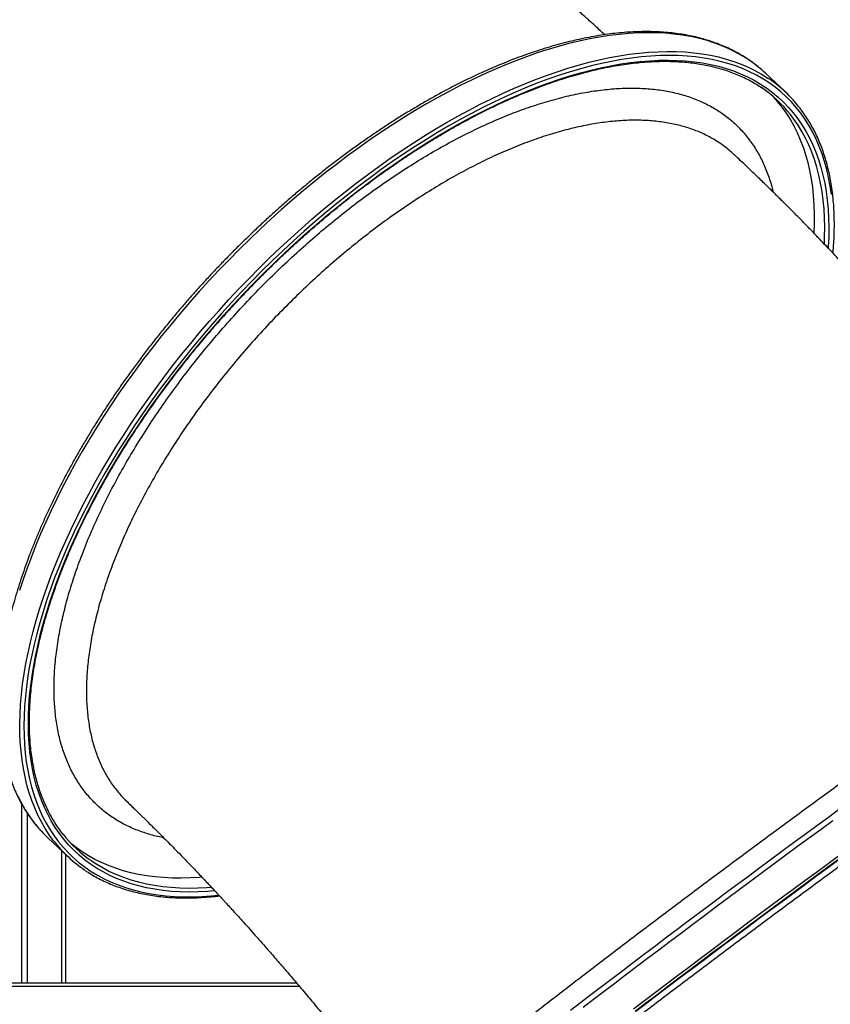
# Model space of a CAD drawing. Units: millimetres. Extents: x 833 to 11569, y 908 to 13779.
# Drawn here: x 6963 to 7667, y 12392 to 13246 of the extents above; entities that cross this region are included whole.
import ezdxf

# ---------------------------------------------------------------- set-up
doc = ezdxf.new("R2010")
doc.units = ezdxf.units.MM
doc.header["$LTSCALE"] = 200

msp = doc.modelspace()

# ---------------------------------------------------------------- linework, layer by layer
at = {"color": 7, "linetype": 'Continuous', "lineweight": 25}
for p, q in [((7628.06, 13183.52), (7610.74, 13199.78)), ((7583.79, 13128.83), (7583.72, 13128.9)), ((6964.8, 12566.19), (6964.8, 12410.64)), ((6964.91, 12566.01), (6964.91, 12410.64)), ((7056.2, 12568.28), (7056.32, 12568.16)), ((6969.96, 12410.64), (6969.96, 12557.66)), ((6988.04, 12536.2), (7005.36, 12519.94)), ((6999.92, 12410.64), (6999.92, 12525.04)), ((6547.47, 12410.64), (7203.52, 12410.64))]:
    msp.add_line(p, q, dxfattribs=at)
at = {"color": 8, "linetype": 'Continuous', "lineweight": 25}
for p, q in [((7002.92, 12522.23), (7002.92, 12410.64)), ((6547.47, 12407.64), (7206.07, 12407.64))]:
    msp.add_line(p, q, dxfattribs=at)
at = {"color": 8, "linetype": 'Continuous', "lineweight": 25, "flags": 128}
for points in [[(7604.25, 13205.43), (7600.73, 13208.16), (7595.48, 13211.86), (7590.01, 13215.28), (7584.31, 13218.44), (7578.39, 13221.33), (7572.26, 13223.95), (7565.91, 13226.29), (7559.36, 13228.35), (7552.61, 13230.14), (7545.66, 13231.64), (7538.52, 13232.87), (7531.2, 13233.81), (7523.7, 13234.47), (7516.02, 13234.85), (7508.18, 13234.94), (7500.17, 13234.75), (7492.01, 13234.27), (7483.71, 13233.52), (7475.26, 13232.48), (7466.67, 13231.15), (7457.95, 13229.55), (7449.11, 13227.67), (7440.16, 13225.51), (7431.1, 13223.07), (7421.93, 13220.36), (7412.67, 13217.38), (7403.33, 13214.13), (7393.9, 13210.61), (7384.4, 13206.82), (7374.83, 13202.77), (7365.21, 13198.47), (7355.53, 13193.91), (7345.81, 13189.09), (7336.06, 13184.03), (7326.27, 13178.73), (7316.47, 13173.18), (7306.65, 13167.4), (7296.83, 13161.39), (7287.01, 13155.15), (7277.2, 13148.68), (7267.41, 13142.01), (7257.64, 13135.11), (7247.9, 13128.02), (7238.2, 13120.72), (7228.55, 13113.23), (7218.96, 13105.54), (7209.42, 13097.68), (7199.96, 13089.63), (7190.57, 13081.42), (7181.27, 13073.04), (7172.06, 13064.5), (7162.95, 13055.81)], [(7180.27, 13039.55), (7189.39, 13048.24), (7198.6, 13056.78), (7207.9, 13065.16), (7217.29, 13073.37), (7226.75, 13081.42), (7236.28, 13089.28), (7245.88, 13096.97), (7255.53, 13104.46), (7265.23, 13111.76), (7274.96, 13118.86), (7284.73, 13125.75), (7294.53, 13132.42), (7304.34, 13138.89), (7314.16, 13145.13), (7323.98, 13151.14), (7333.8, 13156.92), (7343.6, 13162.47), (7353.38, 13167.77), (7363.14, 13172.83), (7372.86, 13177.65), (7382.53, 13182.21), (7392.16, 13186.52), (7401.72, 13190.56), (7411.22, 13194.35), (7420.65, 13197.87), (7430, 13201.12), (7439.26, 13204.1), (7448.42, 13206.81), (7457.49, 13209.25), (7466.44, 13211.41), (7475.28, 13213.29), (7484, 13214.89), (7492.58, 13216.22), (7501.03, 13217.26), (7509.34, 13218.01), (7517.5, 13218.49), (7525.51, 13218.68), (7533.35, 13218.59), (7541.02, 13218.21), (7548.53, 13217.55), (7555.85, 13216.61), (7562.99, 13215.38), (7569.93, 13213.88), (7576.69, 13212.09), (7583.24, 13210.03), (7589.58, 13207.69), (7595.72, 13205.07), (7601.64, 13202.19), (7607.33, 13199.03), (7612.81, 13195.6), (7613.31, 13195.26)], [(7668.05, 13094.51), (7666.97, 13101.98), (7665.62, 13109.26), (7664, 13116.34), (7662.11, 13123.21), (7659.95, 13129.87), (7657.52, 13136.31), (7654.83, 13142.52), (7651.88, 13148.51), (7648.66, 13154.27), (7645.19, 13159.78), (7641.47, 13165.06), (7637.49, 13170.09), (7633.26, 13174.87), (7628.79, 13179.4), (7624.08, 13183.67), (7619.12, 13187.69), (7613.93, 13191.44), (7608.52, 13194.92), (7602.87, 13198.13), (7597.01, 13201.08), (7590.92, 13203.75), (7584.63, 13206.14), (7578.12, 13208.26), (7571.42, 13210.09), (7564.51, 13211.65), (7557.42, 13212.93), (7550.13, 13213.92), (7542.67, 13214.63), (7535.03, 13215.05), (7527.23, 13215.19), (7519.26, 13215.04), (7511.13, 13214.62), (7502.85, 13213.9), (7494.43, 13212.91), (7485.87, 13211.63), (7477.18, 13210.06), (7468.37, 13208.22), (7459.44, 13206.1), (7450.4, 13203.7), (7441.26, 13201.03), (7432.02, 13198.08), (7422.69, 13194.86), (7413.28, 13191.37), (7403.8, 13187.62), (7394.25, 13183.6), (7384.64, 13179.33), (7374.98, 13174.79), (7365.28, 13170.01), (7355.53, 13164.97), (7345.76, 13159.69), (7335.97, 13154.17), (7326.17, 13148.41), (7316.35, 13142.42), (7306.54, 13136.2), (7296.74, 13129.75), (7286.96, 13123.09), (7277.2, 13116.22), (7267.47, 13109.14), (7257.78, 13101.86), (7248.14, 13094.38), (7238.55, 13086.71), (7229.03, 13078.85), (7219.57, 13070.82), (7210.2, 13062.62), (7200.9, 13054.25), (7191.7, 13045.72), (7182.6, 13037.04)], [(7184.1, 13034.97), (7193.14, 13043.6), (7202.28, 13052.07), (7211.52, 13060.38), (7220.83, 13068.53), (7230.23, 13076.5), (7239.69, 13084.3), (7249.21, 13091.91), (7258.79, 13099.34), (7268.42, 13106.56), (7278.08, 13113.59), (7287.78, 13120.41), (7297.5, 13127.01), (7307.24, 13133.4), (7316.98, 13139.56), (7326.73, 13145.5), (7336.47, 13151.21), (7346.19, 13156.67), (7355.9, 13161.9), (7365.57, 13166.88), (7375.21, 13171.62), (7384.8, 13176.1), (7394.34, 13180.32), (7403.82, 13184.28), (7413.23, 13187.99), (7422.57, 13191.42), (7431.83, 13194.59), (7441, 13197.49), (7450.07, 13200.11), (7459.03, 13202.46), (7467.89, 13204.53), (7476.63, 13206.32), (7485.24, 13207.83), (7493.72, 13209.06), (7502.07, 13210.01), (7510.26, 13210.67), (7518.31, 13211.06), (7526.2, 13211.15), (7533.93, 13210.97), (7541.49, 13210.5), (7548.87, 13209.74), (7556.07, 13208.71), (7563.09, 13207.39), (7569.91, 13205.79), (7576.53, 13203.91), (7582.95, 13201.75), (7589.16, 13199.32), (7595.16, 13196.61), (7600.94, 13193.63), (7606.5, 13190.38), (7611.83, 13186.86), (7616.93, 13183.08), (7621.8, 13179.03), (7626.43, 13174.73), (7630.81, 13170.17), (7634.95, 13165.36), (7638.84, 13160.3), (7642.48, 13155), (7645.86, 13149.45), (7648.98, 13143.68), (7651.85, 13137.67), (7654.45, 13131.43), (7656.79, 13124.98), (7658.86, 13118.3), (7660.66, 13111.42), (7662.2, 13104.33), (7663.46, 13097.04), (7664.45, 13089.56), (7665.17, 13081.89), (7665.62, 13074.04), (7665.79, 13066.01), (7665.69, 13057.81), (7665.32, 13049.45), (7665.24, 13048.16)], [(7661.91, 13051.65), (7662.18, 13058.13), (7662.28, 13066.28), (7662.1, 13074.27), (7661.66, 13082.07), (7660.94, 13089.7), (7659.96, 13097.14), (7658.7, 13104.39), (7657.18, 13111.44), (7655.38, 13118.28), (7653.32, 13124.92), (7651, 13131.34), (7648.41, 13137.54), (7645.56, 13143.52), (7642.45, 13149.26), (7639.09, 13154.77), (7635.47, 13160.05), (7632.5, 13163.97)], [(7162.95, 13055.81), (7153.94, 13046.97), (7145.04, 13038), (7136.27, 13028.89), (7127.62, 13019.66), (7119.1, 13010.32), (7110.73, 13000.86), (7102.49, 12991.3), (7094.41, 12981.64), (7086.49, 12971.9), (7078.74, 12962.08), (7071.15, 12952.18), (7063.74, 12942.22), (7056.51, 12932.2), (7049.47, 12922.13), (7042.63, 12912.02), (7035.98, 12901.88), (7029.53, 12891.71), (7023.3, 12881.52), (7017.28, 12871.32), (7011.47, 12861.12), (7005.89, 12850.92), (7000.53, 12840.74), (6995.41, 12830.58), (6990.52, 12820.45), (6985.87, 12810.35), (6981.46, 12800.3), (6977.3, 12790.3), (6973.39, 12780.36), (6969.72, 12770.49), (6966.32, 12760.69), (6963.17, 12750.98)], [(6993.17, 12533.32), (6992.72, 12533.9), (6988.92, 12539.12), (6985.38, 12544.59), (6982.1, 12550.29), (6979.08, 12556.22), (6976.31, 12562.38), (6973.81, 12568.77), (6971.57, 12575.37), (6969.61, 12582.19), (6967.9, 12589.22), (6966.47, 12596.45), (6965.31, 12603.87), (6964.42, 12611.49), (6963.81, 12619.29), (6963.46, 12627.28), (6963.39, 12635.43), (6963.59, 12643.76), (6964.07, 12652.24), (6964.82, 12660.88), (6965.83, 12669.67), (6967.13, 12678.59), (6968.69, 12687.66), (6970.52, 12696.84), (6972.61, 12706.15), (6974.98, 12715.57), (6977.6, 12725.1), (6980.49, 12734.72), (6983.64, 12744.43), (6987.05, 12754.23), (6990.71, 12764.1), (6994.63, 12774.04), (6998.79, 12784.04), (7003.2, 12794.09), (7007.85, 12804.19), (7012.74, 12814.32), (7017.86, 12824.48), (7023.22, 12834.66), (7028.8, 12844.86), (7034.6, 12855.06), (7040.63, 12865.26), (7046.86, 12875.45), (7053.31, 12885.62), (7059.95, 12895.76), (7066.8, 12905.87), (7073.84, 12915.94), (7081.07, 12925.96), (7088.48, 12935.92), (7096.06, 12945.82), (7103.82, 12955.64), (7111.74, 12965.38), (7119.82, 12975.04), (7128.05, 12984.6), (7136.43, 12994.06), (7144.95, 13003.4), (7153.6, 13012.63), (7162.37, 13021.74), (7171.27, 13030.71), (7180.27, 13039.55)], [(7182.6, 13037.04), (7173.6, 13028.21), (7164.72, 13019.25), (7155.95, 13010.15), (7147.31, 13000.93), (7138.81, 12991.59), (7130.44, 12982.14), (7122.22, 12972.59), (7114.16, 12962.94), (7106.25, 12953.2), (7098.51, 12943.39), (7090.94, 12933.5), (7083.55, 12923.54), (7076.34, 12913.53), (7069.32, 12903.47), (7062.49, 12893.37), (7055.87, 12883.24), (7049.44, 12873.08), (7043.23, 12862.9), (7037.23, 12852.71), (7031.45, 12842.52), (7025.9, 12832.33), (7020.57, 12822.16), (7015.47, 12812.02), (7010.61, 12801.9), (7006, 12791.82), (7001.62, 12781.78), (6997.49, 12771.8), (6993.61, 12761.88), (6989.99, 12752.03), (6986.62, 12742.25), (6983.51, 12732.56), (6980.66, 12722.96), (6978.07, 12713.46), (6975.75, 12704.07), (6973.69, 12694.79), (6971.91, 12685.63), (6970.39, 12676.6), (6969.15, 12667.7), (6968.18, 12658.95), (6967.48, 12650.35), (6967.05, 12641.9), (6966.9, 12633.62), (6967.02, 12625.5), (6967.42, 12617.56), (6968.09, 12609.8), (6969.03, 12602.23), (6970.25, 12594.85), (6971.73, 12587.67), (6973.49, 12580.7), (6975.52, 12573.94), (6977.81, 12567.39), (6980.37, 12561.06), (6983.19, 12554.96), (6986.27, 12549.08), (6989.62, 12543.45), (6993.22, 12538.05), (6997.07, 12532.89), (7001.17, 12527.99), (7005.52, 12523.33), (7010.11, 12518.93), (7014.95, 12514.79), (7020.02, 12510.91), (7025.32, 12507.29), (7030.85, 12503.94), (7036.61, 12500.86), (7042.59, 12498.06), (7048.78, 12495.52), (7055.18, 12493.27), (7061.78, 12491.29), (7068.59, 12489.59), (7075.59, 12488.18), (7082.78, 12487.04), (7090.15, 12486.19), (7097.7, 12485.63), (7105.43, 12485.35), (7113.31, 12485.35), (7121.36, 12485.64), (7129.57, 12486.21), (7135.83, 12486.82)], [(7132.6, 12490.31), (7126.31, 12489.83), (7118.26, 12489.45), (7110.37, 12489.35), (7102.64, 12489.53), (7095.09, 12490), (7087.7, 12490.76), (7080.5, 12491.79), (7073.49, 12493.11), (7066.67, 12494.71), (7060.05, 12496.59), (7053.63, 12498.75), (7047.41, 12501.18), (7041.41, 12503.89), (7035.63, 12506.87), (7030.08, 12510.12), (7024.74, 12513.64), (7019.64, 12517.42), (7014.78, 12521.47), (7010.15, 12525.77), (7005.77, 12530.33), (7001.63, 12535.14), (6997.74, 12540.2), (6994.1, 12545.5), (6990.72, 12551.05), (6987.59, 12556.82), (6984.73, 12562.83), (6982.13, 12569.07), (6979.79, 12575.52), (6977.72, 12582.2), (6975.91, 12589.08), (6974.38, 12596.17), (6973.12, 12603.46), (6972.12, 12610.94), (6971.4, 12618.61), (6970.96, 12626.46), (6970.78, 12634.49), (6970.88, 12642.69), (6971.26, 12651.05), (6971.9, 12659.57), (6972.82, 12668.24), (6974.01, 12677.06), (6975.48, 12686), (6977.21, 12695.08), (6979.21, 12704.28), (6981.47, 12713.6), (6984, 12723.02), (6986.8, 12732.54), (6989.85, 12742.16), (6993.17, 12751.86), (6996.74, 12761.63), (7000.56, 12771.48), (7004.63, 12781.39), (7008.95, 12791.35), (7013.51, 12801.36), (7018.32, 12811.41), (7023.35, 12821.49), (7028.62, 12831.59), (7034.12, 12841.7), (7039.84, 12851.83), (7045.78, 12861.95), (7051.94, 12872.06), (7058.3, 12882.16), (7064.87, 12892.23), (7071.64, 12902.26), (7078.61, 12912.26), (7085.76, 12922.21), (7093.09, 12932.1), (7100.6, 12941.92), (7108.29, 12951.68), (7116.13, 12961.35), (7124.14, 12970.94), (7132.3, 12980.43), (7140.61, 12989.82), (7149.05, 12999.1), (7157.63, 13008.26), (7166.34, 13017.3), (7175.16, 13026.21), (7184.1, 13034.97)], [(6961.75, 12572.48), (6964.77, 12566.55), (6968.06, 12560.85), (6971.6, 12555.38), (6975.39, 12550.16), (6979.43, 12545.19), (6981.94, 12542.36)], [(7669.13, 12551.2), (7659.02, 12543.79), (7648.88, 12536.35), (7638.73, 12528.88), (7628.56, 12521.38), (7618.38, 12513.87), (7608.22, 12506.34), (7598.06, 12498.81), (7587.92, 12491.29), (7577.81, 12483.76), (7567.74, 12476.25), (7557.71, 12468.76), (7547.73, 12461.29), (7537.81, 12453.85), (7527.96, 12446.45), (7518.18, 12439.09), (7508.48, 12431.77), (7498.87, 12424.5), (7489.36, 12417.3), (7479.96, 12410.16), (7470.66, 12403.08), (7461.48, 12396.08), (7452.43, 12389.16)], [(7026.12, 12516.09), (7030.11, 12513.5), (7035.64, 12510.27), (7041.39, 12507.3), (7047.35, 12504.61), (7053.53, 12502.19), (7059.91, 12500.04), (7066.5, 12498.18), (7073.28, 12496.59), (7080.26, 12495.27), (7087.42, 12494.24), (7094.76, 12493.49), (7102.27, 12493.03), (7109.96, 12492.84), (7117.81, 12492.94), (7125.81, 12493.32), (7129.56, 12493.59)], [(7496.3, 12388.06), (7505.71, 12395.2), (7515.22, 12402.41), (7524.83, 12409.67), (7534.53, 12416.99), (7544.3, 12424.35), (7554.16, 12431.76), (7564.08, 12439.19), (7574.06, 12446.66), (7584.09, 12454.16), (7594.16, 12461.67), (7604.27, 12469.19), (7614.4, 12476.72), (7624.56, 12484.25), (7634.73, 12491.77), (7644.9, 12499.28), (7655.07, 12506.78), (7665.23, 12514.25), (7675.37, 12521.69)]]:
    msp.add_lwpolyline(points, dxfattribs=at)
at = {"color": 7, "linetype": 'Continuous', "lineweight": 25, "flags": 128}
for points in [[(7616.53, 13180.39), (7616.85, 13180.05), (7621.06, 13175.35), (7625.01, 13170.41), (7628.72, 13165.22), (7632.17, 13159.79), (7635.37, 13154.13), (7638.31, 13148.23), (7640.99, 13142.11), (7643.4, 13135.77), (7645.55, 13129.21), (7647.44, 13122.44), (7649.06, 13115.46), (7650.41, 13108.28), (7651.49, 13100.9), (7652.3, 13093.34), (7652.84, 13085.59), (7653.11, 13077.67), (7653.11, 13069.58), (7652.83, 13061.32), (7652.82, 13061.11)], [(7441.39, 12386.77), (7450.23, 12393.55), (7459.21, 12400.41), (7468.32, 12407.35), (7477.54, 12414.37), (7486.87, 12421.46), (7496.31, 12428.61), (7505.85, 12435.83), (7515.47, 12443.09), (7525.18, 12450.4), (7534.96, 12457.75), (7544.81, 12465.14), (7554.72, 12472.56), (7564.68, 12480), (7574.68, 12487.46), (7584.72, 12494.93), (7594.79, 12502.41), (7604.88, 12509.89), (7614.98, 12517.36), (7625.09, 12524.83), (7635.19, 12532.27), (7645.28, 12539.7), (7655.35, 12547.09), (7665.4, 12554.46), (7675.41, 12561.78)], [(6981.94, 12542.36), (6983.73, 12540.46), (6988.04, 12536.2)], [(7121.37, 12502.24), (7119.51, 12502.09), (7111.46, 12501.61), (7103.55, 12501.42), (7095.81, 12501.5), (7088.24, 12501.87), (7080.83, 12502.52), (7073.61, 12503.45), (7066.57, 12504.67), (7059.72, 12506.16), (7053.06, 12507.93), (7046.61, 12509.98), (7040.36, 12512.3), (7034.32, 12514.9), (7028.49, 12517.77), (7022.89, 12520.91), (7017.5, 12524.32), (7012.35, 12527.99), (7007.76, 12531.64)], [(7676.35, 12519.21), (7666.22, 12511.77), (7656.07, 12504.31), (7645.91, 12496.82), (7635.75, 12489.32), (7625.59, 12481.8), (7615.45, 12474.28), (7605.32, 12466.76), (7595.23, 12459.24), (7585.17, 12451.74), (7575.15, 12444.26), (7565.19, 12436.8), (7555.29, 12429.37), (7545.45, 12421.98), (7535.69, 12414.63), (7526.01, 12407.33), (7516.42, 12400.07), (7506.93, 12392.88), (7497.54, 12385.75)], [(7498.11, 12385.96), (7507.42, 12393.03), (7516.84, 12400.17), (7526.35, 12407.37), (7535.96, 12414.62), (7545.65, 12421.92), (7555.41, 12429.26), (7565.25, 12436.64), (7575.14, 12444.04), (7585.08, 12451.47), (7595.07, 12458.92), (7605.1, 12466.39), (7615.16, 12473.86), (7625.23, 12481.33), (7635.32, 12488.8), (7645.42, 12496.25), (7655.51, 12503.69), (7665.59, 12511.11), (7675.65, 12518.5)]]:
    msp.add_lwpolyline(points, dxfattribs=at)
at = {"color": 7, "linetype": 'Continuous', "lineweight": 25}
for centre, radius, start, end in [((6925.4, 13184.14), 445, 47.10983, 237.53844), ((7531.58, 13115.41), 115.69, 46.82495, 51.08909), ((7548.72, 13098.96), 115.96, 37.45233, 56.1458), ((7543.56, 13093.47), 113.48, 38.40273, 55.81824), ((7084.77, 12604.56), 116.04, 217.8693, 235.97807), ((7089.87, 12609.99), 113.49, 218.40097, 235.82564)]:
    msp.add_arc(centre, radius, start, end, dxfattribs=at)
at = {"color": 8, "linetype": 'Continuous', "lineweight": 25}
for points, knots in [([(6635.88, 12901.18), (6632.38, 12904.76), (6623.51, 12913.84), (6610.33, 12929.45), (6596.3, 12947.81), (6583.49, 12966.8), (6571.87, 12986.28), (6561.45, 13006.19), (6552.06, 13026.84), (6543.77, 13048.19), (6536.64, 13070.19), (6530.83, 13092.34), (6526.33, 13114.57), (6523.09, 13136.8), (6521.06, 13159.39), (6520.31, 13182.28), (6520.86, 13205.39), (6522.71, 13228.21), (6525.82, 13250.68), (6530.12, 13272.72), (6535.69, 13294.7), (6542.56, 13316.54), (6550.73, 13338.16), (6559.86, 13358.7), (6569.81, 13378.13), (6580.49, 13396.54), (6592.16, 13414.43), (6605.01, 13432.01), (6619.01, 13449.14), (6634.16, 13465.71), (6650.36, 13481.57), (6667.6, 13496.63), (6685.83, 13510.82), (6704.67, 13523.83), (6724.02, 13535.65), (6743.8, 13546.27), (6764.34, 13555.87), (6785.59, 13564.38), (6807.49, 13571.74), (6829.57, 13577.78), (6851.74, 13582.52), (6873.92, 13585.99), (6896.48, 13588.25), (6919.34, 13589.25), (6942.44, 13588.94), (6965.28, 13587.34), (6987.76, 13584.47), (7009.84, 13580.4), (7031.88, 13575.08), (7053.78, 13568.44), (7075.49, 13560.52), (7096.48, 13551.4), (7113.33, 13543.15), (7122.88, 13537.59), (7125.96, 13535.79)], [0, 0, 0, 0, 0.012943, 0.03287, 0.052814, 0.072741, 0.092109, 0.111493, 0.130861, 0.150793, 0.17074, 0.190672, 0.210037, 0.229417, 0.248782, 0.26871, 0.288654, 0.308582, 0.327942, 0.347316, 0.366676, 0.386599, 0.406538, 0.42646, 0.444743, 0.463027, 0.481514, 0.500002, 0.519358, 0.53873, 0.558086, 0.578005, 0.59794, 0.617858, 0.637214, 0.656585, 0.675942, 0.69586, 0.715795, 0.735713, 0.755068, 0.774438, 0.793793, 0.81371, 0.833643, 0.85356, 0.872915, 0.892285, 0.911639, 0.931556, 0.951489, 0.971406, 0.990762, 1, 1, 1, 1]), ([(6875.92, 12731.98), (6874.22, 12732.52), (6866.06, 12735.09), (6851.97, 12740.89), (6833.91, 12749.31), (6816.7, 12758.86), (6800.3, 12769.33), (6784.46, 12780.93), (6769.27, 12793.67), (6754.79, 12807.51), (6741.34, 12822.17), (6728.94, 12837.58), (6717.59, 12853.64), (6707.11, 12870.62), (6697.57, 12888.5), (6689.04, 12907.23), (6681.69, 12926.41), (6675.52, 12945.96), (6670.51, 12965.8), (6666.58, 12986.24), (6663.78, 13007.25), (6662.16, 13028.75), (6661.75, 13050.29), (6662.52, 13071.77), (6664.42, 13093.14), (6667.48, 13114.74), (6671.74, 13136.49), (6677.22, 13158.34), (6683.8, 13179.79), (6691.41, 13200.79), (6700.01, 13221.27), (6709.71, 13241.58), (6720.55, 13261.64), (6732.51, 13281.36), (6745.09, 13299.97), (6758.17, 13317.46), (6771.66, 13333.9), (6785.94, 13349.76), (6801.2, 13365.22), (6817.39, 13380.14), (6834.49, 13394.43), (6852.37, 13407.95), (6871.01, 13420.61), (6890.34, 13432.36), (6909.96, 13442.92), (6929.78, 13452.31), (6949.73, 13460.53), (6970.14, 13467.71), (6990.94, 13473.79), (7012.08, 13478.71), (7033.09, 13482.38), (7053.91, 13484.8), (7074.46, 13486.02), (7095.08, 13486.06), (7115.71, 13484.87), (7136.27, 13482.42), (7156.3, 13478.76), (7175.76, 13473.95), (7194.59, 13468.03), (7213.11, 13460.93), (7231.24, 13452.6), (7248.9, 13443.05), (7265.7, 13432.49), (7281.61, 13420.98), (7296.61, 13408.6), (7310.94, 13395.15), (7324.52, 13380.62), (7337.31, 13365.07), (7348.89, 13348.73), (7356.28, 13337.47), (7359.49, 13331.54), (7359.55, 13331.43)], [0, 0, 0, 0, 0.003995, 0.019118, 0.034228, 0.048922, 0.063627, 0.078321, 0.09344, 0.108573, 0.123692, 0.138396, 0.15311, 0.167813, 0.182943, 0.198086, 0.213216, 0.227922, 0.242639, 0.257345, 0.272478, 0.287624, 0.302757, 0.317461, 0.332175, 0.346879, 0.362009, 0.377152, 0.392283, 0.406982, 0.421693, 0.436392, 0.451519, 0.466658, 0.481784, 0.495666, 0.509548, 0.523585, 0.537622, 0.552319, 0.567027, 0.581724, 0.596847, 0.611983, 0.627107, 0.641803, 0.656511, 0.671208, 0.686331, 0.701467, 0.716591, 0.731286, 0.745993, 0.760689, 0.775811, 0.790946, 0.806068, 0.820764, 0.83547, 0.850166, 0.865288, 0.880423, 0.895545, 0.910241, 0.924948, 0.939644, 0.954767, 0.969902, 0.985025, 0.999722, 1, 1, 1, 1]), ([(7270.11, 13403.98), (7267.49, 13405.92), (7259.91, 13411.52), (7246.61, 13419.72), (7230.35, 13428.62), (7213.31, 13436.53), (7195.57, 13443.44), (7177.16, 13449.28), (7158.49, 13453.92), (7139.62, 13457.38), (7120.64, 13459.69), (7101.23, 13460.9), (7081.44, 13460.95), (7061.34, 13459.81), (7041.36, 13457.5), (7021.58, 13454.07), (7002.04, 13449.57), (6982.44, 13443.93), (6962.84, 13437.12), (6943.3, 13429.13), (6924.27, 13420.14), (6905.79, 13410.21), (6887.91, 13399.4), (6870.32, 13387.54), (6853.12, 13374.64), (6836.36, 13360.7), (6820.71, 13346.3), (6806.16, 13331.57), (6792.62, 13316.56), (6779.73, 13300.88), (6767.33, 13284.31), (6755.55, 13266.9), (6744.46, 13248.71), (6734.19, 13229.86), (6724.8, 13210.4), (6716.35, 13190.37), (6709.02, 13170.22), (6702.82, 13150.03), (6697.72, 13129.85), (6693.63, 13109.37), (6690.61, 13088.64), (6688.71, 13067.73), (6687.95, 13047.11), (6688.33, 13026.83), (6689.78, 13006.94), (6692.34, 12987.14), (6696.04, 12967.49), (6700.9, 12948.06), (6706.81, 12929.28), (6713.73, 12911.21), (6721.58, 12893.87), (6730.5, 12876.98), (6740.49, 12860.63), (6751.57, 12844.87), (6763.46, 12830.06), (6776.15, 12816.27), (6787.44, 12805.23), (6794.82, 12799.1), (6797.45, 12796.92)], [0, 0, 0, 0, 0.0095328, 0.0275153, 0.0455116, 0.0634941, 0.0819989, 0.1005187, 0.1190235, 0.137006, 0.1550025, 0.1729851, 0.1914899, 0.2100099, 0.2285148, 0.2464987, 0.2644963, 0.28248, 0.3009863, 0.3195076, 0.3380138, 0.3559979, 0.3739958, 0.3919799, 0.4104864, 0.429008, 0.4475144, 0.4645014, 0.4814884, 0.4986653, 0.5158422, 0.5338295, 0.5518308, 0.5698182, 0.5883283, 0.6068534, 0.6253635, 0.6433558, 0.661362, 0.6793544, 0.6978696, 0.7164001, 0.7349153, 0.7529111, 0.7709208, 0.7889166, 0.8074353, 0.8259691, 0.8444878, 0.8624804, 0.8804868, 0.8984794, 0.9169944, 0.9355244, 0.9540393, 0.9720201, 0.9900147, 1, 1, 1, 1]), ([(7088.25, 12536.54), (7087.54, 12536.66), (7082.58, 12537.44), (7074.04, 12539.88), (7062.68, 12543.88), (7052.03, 12549), (7042.07, 12555.13), (7032.89, 12562.31), (7024.67, 12570.38), (7017.42, 12579.29), (7011.13, 12588.98), (7005.69, 12599.59), (7001.17, 12611.14), (6997.59, 12623.61), (6995.04, 12636.72), (6993.5, 12650.42), (6992.94, 12664.63), (6993.35, 12679.58), (6994.76, 12695.25), (6997.21, 12711.61), (7000.63, 12728.29), (7004.98, 12745.23), (7010.22, 12762.36), (7016.44, 12779.96), (7023.64, 12797.99), (7031.84, 12816.39), (7040.84, 12834.76), (7050.6, 12853.03), (7061.06, 12871.15), (7072.37, 12889.41), (7084.55, 12907.75), (7097.57, 12926.11), (7111.14, 12944.09), (7125.21, 12961.62), (7139.69, 12978.68), (7154.83, 12995.53), (7170.61, 13012.12), (7186.99, 13028.37), (7203.29, 13043.65), (7219.44, 13057.94), (7235.42, 13071.33), (7251.66, 13084.19), (7268.37, 13096.66), (7285.47, 13108.62), (7302.89, 13120), (7320.49, 13130.69), (7338.22, 13140.62), (7356.02, 13149.74), (7373.5, 13157.84), (7390.61, 13164.92), (7407.29, 13171), (7423.83, 13176.18), (7440.16, 13180.39), (7456.21, 13183.61), (7471.63, 13185.77), (7486.39, 13186.87), (7500.46, 13186.96), (7514.06, 13186.04), (7527.14, 13184.07), (7539.63, 13181.03), (7551.26, 13177), (7562.01, 13171.99), (7571.87, 13166.09), (7581.02, 13159.18), (7589.37, 13151.24), (7596.9, 13142.29), (7603.42, 13132.52), (7608.97, 13121.99), (7613.44, 13110.69), (7616.22, 13102.29), (7617.2, 13097.45), (7617.32, 13096.86)], [0, 0, 0, 0, 0.002446, 0.017141, 0.031848, 0.046543, 0.061664, 0.076798, 0.09192, 0.106624, 0.121339, 0.136043, 0.151174, 0.166317, 0.181448, 0.196162, 0.210887, 0.2256, 0.240741, 0.255895, 0.271036, 0.285752, 0.30048, 0.315197, 0.330341, 0.345497, 0.360641, 0.375355, 0.39008, 0.404794, 0.419936, 0.43509, 0.450231, 0.464941, 0.479662, 0.494372, 0.50951, 0.52466, 0.539797, 0.553689, 0.567581, 0.581628, 0.595675, 0.610383, 0.625101, 0.639808, 0.654943, 0.67009, 0.685224, 0.699931, 0.71465, 0.729357, 0.744491, 0.759638, 0.774772, 0.789478, 0.804196, 0.818902, 0.834035, 0.849181, 0.864314, 0.87902, 0.893737, 0.908443, 0.923577, 0.938722, 0.953855, 0.968562, 0.98328, 0.997986, 1, 1, 1, 1]), ([(7583.72, 13128.9), (7582.68, 13129.93), (7579.03, 13133.55), (7571.87, 13138.83), (7562.29, 13144.69), (7551.97, 13149.5), (7541.03, 13153.33), (7529.51, 13156.18), (7517.24, 13158.11), (7504.21, 13159.07), (7490.47, 13159.03), (7476.31, 13157.99), (7461.79, 13155.98), (7446.97, 13153.05), (7431.62, 13149.15), (7415.77, 13144.26), (7399.45, 13138.36), (7383.03, 13131.58), (7366.57, 13123.97), (7350.13, 13115.59), (7333.44, 13106.3), (7316.54, 13096.1), (7299.49, 13085), (7282.98, 13073.46), (7267.04, 13061.58), (7251.66, 13049.42), (7236.4, 13036.65), (7221.09, 13023.1), (7205.83, 13008.82), (7190.69, 12993.83), (7175.8, 12978.25), (7161.23, 12962.1), (7147.04, 12945.42), (7133.54, 12928.59), (7120.75, 12911.67), (7108.7, 12894.71), (7097.19, 12877.45), (7086.27, 12859.93), (7076.02, 12842.2), (7066.64, 12824.66), (7058.16, 12807.36), (7050.56, 12790.35), (7043.73, 12773.35), (7037.71, 12756.43), (7032.55, 12739.65), (7028.36, 12723.37), (7025.15, 12707.65), (7022.86, 12692.51), (7021.48, 12677.7), (7021.03, 12663.29), (7021.56, 12649.35), (7023.04, 12636.18), (7025.44, 12623.8), (7028.72, 12612.24), (7032.94, 12601.29), (7038.11, 12591.02), (7044.27, 12581.52), (7050.29, 12573.9), (7054.59, 12569.81), (7056.2, 12568.28)], [0, 0, 0, 0, 0.007195, 0.025363, 0.043545, 0.061713, 0.079369, 0.097037, 0.114693, 0.132861, 0.151043, 0.169211, 0.186868, 0.204538, 0.222194, 0.240364, 0.258548, 0.276717, 0.294374, 0.312044, 0.329701, 0.34787, 0.366054, 0.384224, 0.400902, 0.41758, 0.434444, 0.451308, 0.468968, 0.486641, 0.504301, 0.522474, 0.540662, 0.558835, 0.5765, 0.594179, 0.611843, 0.630022, 0.648215, 0.666393, 0.684061, 0.701743, 0.719411, 0.737593, 0.755789, 0.773971, 0.791636, 0.809314, 0.826979, 0.845157, 0.86335, 0.881528, 0.899181, 0.916848, 0.934502, 0.952667, 0.970847, 0.989012, 1, 1, 1, 1]), ([(7299.37, 12290.66), (7299.29, 12290.83), (7299.11, 12291.19), (7299.97, 12292.6), (7301.74, 12294.74), (7304.53, 12297.64), (7308.33, 12301.28), (7313.07, 12305.59), (7318.69, 12310.54), (7325.15, 12316.08), (7332.54, 12322.31), (7340.89, 12329.23), (7350.19, 12336.83), (7360.23, 12344.95), (7370.97, 12353.54), (7382.33, 12362.56), (7394.5, 12372.15), (7407.47, 12382.31), (7421.22, 12393.01), (7435.44, 12404.02), (7450.07, 12415.29), (7465.05, 12426.77), (7480.62, 12438.64), (7496.75, 12450.89), (7513.4, 12463.48), (7530.2, 12476.13), (7547.08, 12488.8), (7563.99, 12501.43), (7581.21, 12514.25), (7598.67, 12527.2), (7616.34, 12540.26), (7633.5, 12552.88), (7650.1, 12565.05), (7666.16, 12576.79), (7682.13, 12588.41), (7698.2, 12600.06), (7714.25, 12611.65), (7730.23, 12623.14), (7745.98, 12634.42), (7761.46, 12645.43), (7776.58, 12656.15), (7791.02, 12666.32), (7804.75, 12675.94), (7817.75, 12684.98), (7830.23, 12693.6), (7842.12, 12701.74), (7853.37, 12709.37), (7863.73, 12716.32), (7873.18, 12722.58), (7881.74, 12728.15), (7889.53, 12733.14), (7896.5, 12737.49), (7902.61, 12741.17), (7907.72, 12744.11), (7911.83, 12746.31), (7914.99, 12747.8), (7917.17, 12748.55), (7918.31, 12748.72), (7918.39, 12748.38), (7918.41, 12748.29)], [0, 0, 0, 0, 0.014102, 0.031747, 0.049379, 0.067522, 0.08568, 0.103823, 0.121464, 0.139119, 0.15676, 0.174914, 0.193083, 0.211236, 0.22888, 0.246538, 0.264182, 0.282338, 0.30051, 0.318666, 0.336307, 0.353962, 0.371603, 0.389756, 0.407924, 0.426078, 0.443714, 0.461364, 0.479, 0.497149, 0.515313, 0.533461, 0.550117, 0.566773, 0.583615, 0.600456, 0.618089, 0.635736, 0.653369, 0.671514, 0.689674, 0.707819, 0.725452, 0.743099, 0.760731, 0.778876, 0.797036, 0.815181, 0.832813, 0.850458, 0.868089, 0.886233, 0.904392, 0.922535, 0.940167, 0.957812, 0.975444, 0.993587, 1, 1, 1, 1]), ([(7908.26, 12676.1), (7905.37, 12674.2), (7899.57, 12670.4), (7889.83, 12663.91), (7879.29, 12656.81), (7867.88, 12649.04), (7855.7, 12640.68), (7842.73, 12631.71), (7829.02, 12622.15), (7819.17, 12615.24), (7809.21, 12608.23), (7799.14, 12601.12), (7784.04, 12590.41), (7768.37, 12579.23), (7752.15, 12567.6), (7735.42, 12555.55), (7718.55, 12543.35), (7701.61, 12531.04), (7684.66, 12518.68), (7667.42, 12506.05), (7649.93, 12493.19), (7632.26, 12480.15), (7614.79, 12467.2), (7597.57, 12454.4), (7580.67, 12441.78), (7563.79, 12429.13), (7547.01, 12416.5), (7530.38, 12403.93), (7514.28, 12391.7), (7498.73, 12379.84), (7483.78, 12368.39), (7469.18, 12357.14), (7454.99, 12346.16), (7441.28, 12335.49), (7428.34, 12325.35), (7416.22, 12315.78), (7404.9, 12306.79), (7394.21, 12298.22), (7384.22, 12290.12), (7374.97, 12282.54), (7366.67, 12275.65), (7359.32, 12269.44), (7352.92, 12263.92), (7347.35, 12258.99), (7342.67, 12254.69), (7338.93, 12251.07), (7336.19, 12248.18), (7334.48, 12246.06), (7333.69, 12244.69), (7333.89, 12244.34), (7333.98, 12244.2)], [0, 0, 0, 0, 0.020063, 0.040181, 0.06112, 0.082076, 0.103015, 0.124549, 0.146101, 0.167635, 0.169047, 0.190208, 0.211384, 0.232545, 0.25432, 0.276113, 0.297887, 0.319045, 0.340219, 0.361376, 0.383148, 0.404938, 0.42671, 0.447865, 0.469037, 0.490192, 0.511962, 0.53375, 0.555519, 0.576673, 0.597843, 0.618997, 0.640766, 0.662552, 0.68432, 0.705473, 0.726642, 0.747795, 0.769563, 0.791348, 0.813115, 0.834268, 0.855438, 0.876591, 0.898359, 0.920144, 0.941912, 0.963066, 0.984237, 1, 1, 1, 1])]:
    msp.add_open_spline(points, degree=3, knots=knots, dxfattribs=at)
at = {"color": 7, "linetype": 'Continuous', "lineweight": 25}
for points, knots in [([(7077.25, 13537.74), (7074.37, 13539.01), (7064.98, 13543.16), (7048.6, 13549.02), (7028.03, 13555.39), (7006.89, 13560.58), (6985.3, 13564.61), (6963.72, 13567.38), (6942.23, 13568.91), (6920.89, 13569.25), (6899.35, 13568.4), (6877.7, 13566.31), (6855.99, 13562.97), (6834.71, 13558.43), (6813.92, 13552.76), (6793.66, 13546.02), (6773.63, 13538.08), (6753.88, 13528.95), (6734.5, 13518.6), (6715.92, 13507.28), (6698.18, 13495.05), (6681.3, 13481.98), (6665.02, 13467.86), (6649.41, 13452.7), (6634.54, 13436.53), (6621.01, 13420), (6608.76, 13403.24), (6597.68, 13386.31), (6587.48, 13368.75), (6578.04, 13350.33), (6569.48, 13331.12), (6561.88, 13311.17), (6555.34, 13290.63), (6549.91, 13269.56), (6545.65, 13248), (6542.65, 13226.45), (6540.89, 13204.96), (6540.32, 13183.61), (6540.95, 13162.06), (6542.8, 13140.37), (6545.92, 13118.61), (6550.23, 13097.27), (6555.68, 13076.41), (6562.22, 13056.08), (6569.94, 13035.94), (6578.88, 13016.09), (6589.02, 12996.58), (6600.18, 12977.89), (6611.01, 12961.62), (6618.48, 12951.96), (6621.6, 12947.92)], [0, 0, 0, 0, 0.009303, 0.030331, 0.051343, 0.072965, 0.094605, 0.116227, 0.137239, 0.158268, 0.17928, 0.200902, 0.222542, 0.244164, 0.265178, 0.286208, 0.307221, 0.328845, 0.350487, 0.37211, 0.393124, 0.414154, 0.435168, 0.456792, 0.478434, 0.500058, 0.519907, 0.539756, 0.559827, 0.579897, 0.600915, 0.621949, 0.642966, 0.664595, 0.686241, 0.70787, 0.728893, 0.749933, 0.770956, 0.792591, 0.814243, 0.835877, 0.856905, 0.877949, 0.898976, 0.920615, 0.942271, 0.963909, 0.984933, 1, 1, 1, 1]), ([(7471.28, 13233.22), (7470.03, 13234.36), (7467.38, 13236.75), (7463.58, 13240.18), (7460.12, 13243.31), (7457.17, 13245.96), (7454.46, 13248.41), (7451.61, 13250.96), (7448.49, 13253.77), (7445.04, 13256.87), (7441.27, 13260.24), (7436.66, 13264.36), (7431.15, 13269.27), (7424.84, 13274.87), (7418.41, 13280.56), (7412.06, 13286.14), (7405.86, 13291.56), (7399.81, 13296.84), (7393.92, 13301.95), (7388.57, 13306.57), (7383.77, 13310.71), (7379.61, 13314.29), (7375.82, 13317.54), (7372.26, 13320.59), (7368.63, 13323.69), (7364.64, 13327.1), (7360.3, 13330.79), (7355.29, 13335.05), (7349.73, 13339.77), (7343.76, 13344.83), (7337.96, 13349.73), (7332.33, 13354.48), (7327.84, 13358.24), (7324.41, 13361.1), (7321.97, 13363.12), (7319.59, 13365.09), (7317.42, 13366.87), (7315.48, 13368.46), (7313.76, 13369.86), (7312.04, 13371.27), (7310.19, 13372.77), (7308.24, 13374.35), (7306.42, 13375.81), (7304.94, 13377), (7303.72, 13377.98), (7302.45, 13379), (7300.94, 13380.21), (7299.05, 13381.71), (7296.87, 13383.44), (7294.36, 13385.42), (7291.71, 13387.52), (7288.93, 13389.7), (7286.04, 13391.97), (7282.83, 13394.48), (7280.03, 13396.66), (7278.32, 13397.99), (7277.77, 13398.41)], [0, 0, 0, 0, 0.017522, 0.03701, 0.053384, 0.066431, 0.078669, 0.091915, 0.106664, 0.12294, 0.140762, 0.160139, 0.188522, 0.219507, 0.250959, 0.282097, 0.312846, 0.343134, 0.37289, 0.401878, 0.424807, 0.446813, 0.466483, 0.4839, 0.502708, 0.524061, 0.547712, 0.572707, 0.605234, 0.63845, 0.670708, 0.700167, 0.727912, 0.740502, 0.752952, 0.765304, 0.776579, 0.786051, 0.794953, 0.802902, 0.812694, 0.823795, 0.833555, 0.841566, 0.847701, 0.853275, 0.862282, 0.872794, 0.88496, 0.899288, 0.916168, 0.931427, 0.948643, 0.96803, 0.989837, 1, 1, 1, 1]), ([(7604.03, 13205.6), (7602.55, 13206.77), (7599.47, 13209.2), (7594.52, 13212.61), (7589.25, 13215.9), (7583.76, 13218.94), (7578.08, 13221.74), (7572.2, 13224.3), (7566.14, 13226.6), (7559.88, 13228.66), (7553.44, 13230.46), (7546.83, 13232.01), (7540.04, 13233.31), (7533.08, 13234.35), (7525.95, 13235.13), (7518.67, 13235.65), (7511.23, 13235.92), (7503.65, 13235.92), (7495.93, 13235.67), (7488.07, 13235.16), (7480.07, 13234.39), (7471.96, 13233.37), (7463.73, 13232.09), (7455.38, 13230.55), (7446.93, 13228.76), (7438.37, 13226.72), (7429.73, 13224.42), (7420.99, 13221.88), (7412.17, 13219.09), (7403.28, 13216.06), (7394.31, 13212.78), (7385.28, 13209.27), (7376.2, 13205.52), (7367.06, 13201.53), (7357.87, 13197.31), (7348.65, 13192.87), (7339.4, 13188.19), (7330.11, 13183.3), (7320.81, 13178.19), (7311.49, 13172.86), (7302.17, 13167.33), (7292.84, 13161.58), (7283.52, 13155.64), (7274.22, 13149.49), (7264.92, 13143.15), (7255.66, 13136.62), (7246.42, 13129.9), (7237.22, 13123.01), (7228.07, 13115.93), (7218.96, 13108.69), (7209.91, 13101.28), (7200.92, 13093.71), (7192, 13085.98), (7183.15, 13078.1), (7174.38, 13070.08), (7167, 13063.14), (7162.55, 13058.86), (7160.97, 13057.34)], [0, 0, 0, 0, 0.016586, 0.034699, 0.052823, 0.070963, 0.089122, 0.107302, 0.125507, 0.143736, 0.161991, 0.180271, 0.198574, 0.216898, 0.235243, 0.253606, 0.271984, 0.290374, 0.308776, 0.327187, 0.345604, 0.364027, 0.382454, 0.400883, 0.419315, 0.437746, 0.456177, 0.474608, 0.493036, 0.511464, 0.529889, 0.548312, 0.566733, 0.585151, 0.603568, 0.621981, 0.640393, 0.658801, 0.677208, 0.695613, 0.714015, 0.732415, 0.750813, 0.76921, 0.787605, 0.805998, 0.82439, 0.84278, 0.861169, 0.879557, 0.897943, 0.916329, 0.934714, 0.953098, 0.971482, 0.989865, 1, 1, 1, 1]), ([(7184.26, 13034.66), (7185.75, 13036.09), (7190.08, 13040.26), (7197.32, 13047.06), (7205.99, 13055.01), (7214.75, 13062.8), (7223.57, 13070.45), (7232.46, 13077.94), (7241.42, 13085.27), (7250.42, 13092.44), (7259.48, 13099.43), (7268.57, 13106.24), (7277.7, 13112.88), (7286.86, 13119.33), (7296.03, 13125.59), (7305.22, 13131.65), (7314.42, 13137.52), (7323.62, 13143.18), (7332.82, 13148.63), (7342, 13153.87), (7351.17, 13158.9), (7360.31, 13163.71), (7369.42, 13168.3), (7378.49, 13172.66), (7387.51, 13176.8), (7396.49, 13180.7), (7405.41, 13184.37), (7414.26, 13187.81), (7423.04, 13191.01), (7431.75, 13193.96), (7440.37, 13196.68), (7448.91, 13199.14), (7457.35, 13201.37), (7465.68, 13203.34), (7473.92, 13205.07), (7482.03, 13206.55), (7490.03, 13207.77), (7497.91, 13208.75), (7505.65, 13209.47), (7513.26, 13209.94), (7520.73, 13210.16), (7528.06, 13210.13), (7535.23, 13209.84), (7542.25, 13209.3), (7549.11, 13208.51), (7555.8, 13207.47), (7562.32, 13206.18), (7568.67, 13204.64), (7574.85, 13202.86), (7580.84, 13200.82), (7586.64, 13198.54), (7592.26, 13196.01), (7597.68, 13193.24), (7602.79, 13190.31), (7606, 13188.19), (7607.54, 13187.16)], [0, 0, 0, 0, 0.0100293, 0.029093, 0.048157, 0.0672206, 0.0862838, 0.1053467, 0.1244089, 0.1434707, 0.162532, 0.1815925, 0.2006524, 0.2197115, 0.2387697, 0.257827, 0.2768835, 0.295939, 0.3149933, 0.3340465, 0.3530985, 0.3721494, 0.3911989, 0.4102472, 0.429294, 0.4483397, 0.4673837, 0.4864265, 0.505468, 0.5245081, 0.5435467, 0.5625844, 0.5816209, 0.6006567, 0.6196921, 0.6387271, 0.6577622, 0.6767976, 0.695834, 0.714872, 0.7339124, 0.752956, 0.7720037, 0.791057, 0.8101165, 0.829184, 0.8482609, 0.8673483, 0.8864476, 0.9055602, 0.924687, 0.9438286, 0.9629853, 0.9821565, 1, 1, 1, 1]), ([(7669.39, 13043.62), (7669.41, 13043.8), (7669.72, 13046.76), (7670.1, 13052.38), (7670.51, 13060.44), (7670.64, 13068.35), (7670.53, 13076.11), (7670.18, 13083.71), (7669.57, 13091.16), (7668.72, 13098.43), (7667.63, 13105.54), (7666.28, 13112.47), (7664.69, 13119.22), (7662.86, 13125.78), (7660.79, 13132.15), (7658.47, 13138.33), (7655.92, 13144.3), (7653.13, 13150.07), (7650.11, 13155.63), (7646.85, 13160.97), (7643.8, 13165.52), (7641.75, 13168.18), (7640.95, 13169.23)], [0, 0, 0, 0, 0.0035645, 0.0571614, 0.1107553, 0.1643455, 0.2179293, 0.2715046, 0.3250686, 0.378619, 0.4321523, 0.4856647, 0.5391538, 0.5926148, 0.6460452, 0.6994414, 0.7528015, 0.8061237, 0.8594068, 0.9126522, 0.9658621, 1, 1, 1, 1]), ([(7918.52, 12748.37), (7917.31, 12750), (7914.12, 12754.29), (7909.1, 12761), (7903.62, 12768.29), (7898.59, 12774.96), (7893.94, 12781.07), (7888.91, 12787.65), (7883.52, 12794.63), (7877.78, 12802), (7871.09, 12810.49), (7863.27, 12820.29), (7854.1, 12831.67), (7844.57, 12843.46), (7834.67, 12855.66), (7824.56, 12868.03), (7814.65, 12880.08), (7805.06, 12891.63), (7796.17, 12902.25), (7788.03, 12911.89), (7780.67, 12920.53), (7773.82, 12928.49), (7767.53, 12935.75), (7761.78, 12942.33), (7756.52, 12948.31), (7748.66, 12957.21), (7737.94, 12969.23), (7724.63, 12983.95), (7711.7, 12998.12), (7699.28, 13011.6), (7687.12, 13024.68), (7675.3, 13037.33), (7665.56, 13047.71), (7657.57, 13056.14), (7651.25, 13062.74), (7644.73, 13069.47), (7638.1, 13076.22), (7632.94, 13081.41), (7629.34, 13085.01), (7627.38, 13086.95), (7625.64, 13088.67), (7624.08, 13090.22), (7622.46, 13091.82), (7620.53, 13093.72), (7618.2, 13096), (7615.47, 13098.67), (7612.35, 13101.7), (7608.71, 13105.23), (7604.83, 13108.98), (7600.73, 13112.91), (7596.45, 13117), (7591.69, 13121.55), (7587.44, 13125.58), (7584.78, 13128.09), (7583.89, 13128.94)], [0, 0, 0, 0, 0.011537, 0.03048, 0.047754, 0.063563, 0.078099, 0.091543, 0.110858, 0.128475, 0.144917, 0.17275, 0.200385, 0.228906, 0.259953, 0.290849, 0.321052, 0.350134, 0.377765, 0.401417, 0.423533, 0.444021, 0.462832, 0.479945, 0.495352, 0.509793, 0.550037, 0.590801, 0.627935, 0.664737, 0.700756, 0.735472, 0.769272, 0.786802, 0.805157, 0.824071, 0.843083, 0.862213, 0.868415, 0.87403, 0.879026, 0.883372, 0.88749, 0.892973, 0.900042, 0.907618, 0.916598, 0.927107, 0.939302, 0.950398, 0.962808, 0.976665, 0.992121, 1, 1, 1, 1]), ([(7160.97, 13057.34), (7159.47, 13055.88), (7155.11, 13051.64), (7147.97, 13044.53), (7139.59, 13035.98), (7131.32, 13027.31), (7123.17, 13018.53), (7115.14, 13009.64), (7107.23, 13000.66), (7099.46, 12991.59), (7091.83, 12982.43), (7084.34, 12973.19), (7077, 12963.88), (7069.81, 12954.5), (7062.78, 12945.07), (7055.92, 12935.58), (7049.22, 12926.04), (7042.69, 12916.47), (7036.35, 12906.85), (7030.18, 12897.22), (7024.2, 12887.56), (7018.41, 12877.89), (7012.81, 12868.21), (7007.42, 12858.53), (7002.22, 12848.86), (6997.23, 12839.2), (6992.45, 12829.56), (6987.88, 12819.94), (6983.53, 12810.36), (6979.39, 12800.81), (6975.48, 12791.31), (6971.79, 12781.86), (6968.33, 12772.48), (6965.1, 12763.15), (6962.1, 12753.9), (6959.33, 12744.72), (6956.81, 12735.63), (6954.52, 12726.62), (6952.47, 12717.71), (6950.66, 12708.91), (6949.1, 12700.21), (6947.78, 12691.63), (6946.71, 12683.16), (6945.88, 12674.82), (6945.31, 12666.62), (6944.98, 12658.55), (6944.9, 12650.62), (6945.07, 12642.85), (6945.5, 12635.22), (6946.17, 12627.76), (6947.09, 12620.47), (6948.26, 12613.35), (6949.68, 12606.41), (6951.34, 12599.64), (6953.25, 12593.07), (6955.4, 12586.69), (6957.8, 12580.51), (6960.44, 12574.53), (6963.31, 12568.76), (6966.42, 12563.2), (6969.76, 12557.86), (6973.32, 12552.73), (6977.13, 12547.85), (6979.95, 12544.47), (6981.56, 12542.78), (6981.76, 12542.58)], [0, 0, 0, 0, 0.008544, 0.024767, 0.04099, 0.057213, 0.073436, 0.08966, 0.105883, 0.122106, 0.13833, 0.154554, 0.170779, 0.187004, 0.20323, 0.219456, 0.235684, 0.251912, 0.268141, 0.284372, 0.300604, 0.316836, 0.333071, 0.349307, 0.365544, 0.381784, 0.398025, 0.414268, 0.430513, 0.44676, 0.463009, 0.47926, 0.495514, 0.51177, 0.528028, 0.544288, 0.560551, 0.576816, 0.593083, 0.609351, 0.625621, 0.641892, 0.658164, 0.674436, 0.690707, 0.706976, 0.723241, 0.739503, 0.755759, 0.772008, 0.788248, 0.804477, 0.820693, 0.836893, 0.853077, 0.869241, 0.885385, 0.901507, 0.917606, 0.933683, 0.949737, 0.965771, 0.981787, 0.997788, 1, 1, 1, 1]), ([(7001.14, 12539.32), (7000.72, 12539.83), (6999.05, 12541.88), (6996.34, 12545.69), (6993.04, 12550.75), (6989.98, 12556.04), (6987.14, 12561.54), (6984.55, 12567.24), (6982.18, 12573.15), (6980.06, 12579.25), (6978.17, 12585.54), (6976.52, 12592.02), (6975.11, 12598.68), (6973.94, 12605.52), (6973.01, 12612.54), (6972.32, 12619.72), (6971.88, 12627.07), (6971.68, 12634.58), (6971.72, 12642.24), (6972.01, 12650.06), (6972.54, 12658.01), (6973.31, 12666.11), (6974.33, 12674.33), (6975.58, 12682.69), (6977.08, 12691.16), (6978.82, 12699.76), (6980.8, 12708.45), (6983.01, 12717.26), (6985.47, 12726.16), (6988.15, 12735.14), (6991.07, 12744.22), (6994.22, 12753.37), (6997.6, 12762.59), (7001.21, 12771.87), (7005.04, 12781.21), (7009.09, 12790.6), (7013.36, 12800.04), (7017.85, 12809.51), (7022.55, 12819.02), (7027.45, 12828.55), (7032.57, 12838.09), (7037.88, 12847.64), (7043.39, 12857.2), (7049.1, 12866.76), (7055, 12876.3), (7061.09, 12885.83), (7067.35, 12895.33), (7073.8, 12904.8), (7080.41, 12914.23), (7087.2, 12923.62), (7094.15, 12932.96), (7101.26, 12942.24), (7108.52, 12951.45), (7115.93, 12960.6), (7123.48, 12969.66), (7131.17, 12978.65), (7138.99, 12987.54), (7146.94, 12996.34), (7155.01, 13005.03), (7163.19, 13013.61), (7171.49, 13022.08), (7178.52, 13029.08), (7182.81, 13033.24), (7184.26, 13034.66)], [0, 0, 0, 0, 0.005588, 0.022417, 0.039236, 0.056045, 0.072842, 0.089626, 0.106397, 0.123156, 0.139902, 0.156637, 0.173362, 0.190078, 0.206786, 0.223487, 0.240183, 0.256875, 0.273563, 0.290248, 0.306931, 0.323613, 0.340294, 0.356975, 0.373656, 0.390337, 0.407018, 0.4237, 0.440383, 0.457066, 0.473751, 0.490437, 0.507124, 0.523812, 0.540502, 0.557192, 0.573883, 0.590576, 0.60727, 0.623964, 0.64066, 0.657356, 0.674054, 0.690752, 0.70745, 0.72415, 0.74085, 0.757551, 0.774252, 0.790954, 0.807657, 0.824359, 0.841063, 0.857766, 0.874469, 0.891173, 0.907877, 0.924582, 0.941286, 0.95799, 0.974694, 0.991398, 1, 1, 1, 1]), ([(7056.11, 12568.17), (7056.56, 12567.74), (7058.31, 12566.06), (7061.17, 12563.29), (7064.45, 12560.11), (7067, 12557.62), (7068.84, 12555.82), (7070.17, 12554.51), (7071.3, 12553.41), (7072.43, 12552.3), (7073.61, 12551.13), (7074.84, 12549.91), (7076.97, 12547.81), (7080.12, 12544.68), (7084.26, 12540.55), (7088.73, 12536.07), (7093.59, 12531.16), (7099.05, 12525.61), (7104.35, 12520.17), (7109.36, 12515), (7113.8, 12510.39), (7118.07, 12505.92), (7121.95, 12501.84), (7125.39, 12498.2), (7128.91, 12494.46), (7132.49, 12490.63), (7136.08, 12486.77), (7138.91, 12483.71), (7141.22, 12481.21), (7143.37, 12478.88), (7145.88, 12476.13), (7148.88, 12472.85), (7152.36, 12469.03), (7156.62, 12464.31), (7161.74, 12458.62), (7167.77, 12451.85), (7174.48, 12444.26), (7181.85, 12435.85), (7189.69, 12426.81), (7197.97, 12417.18), (7206.67, 12406.95), (7215.98, 12395.88), (7225.92, 12383.92), (7236.53, 12370.97), (7246.96, 12358.06), (7257.13, 12345.28), (7266.93, 12332.82), (7277.01, 12319.84), (7287.22, 12306.54), (7294.67, 12296.77), (7298.67, 12291.43), (7299.29, 12290.6)], [0, 0, 0, 0, 0.005787, 0.022423, 0.036332, 0.047369, 0.05461, 0.059587, 0.064054, 0.068748, 0.073671, 0.078824, 0.084209, 0.100223, 0.118026, 0.135653, 0.155689, 0.178199, 0.203152, 0.221114, 0.240005, 0.2578, 0.273702, 0.287733, 0.299965, 0.316953, 0.331602, 0.343938, 0.35158, 0.359844, 0.370049, 0.382185, 0.39624, 0.412204, 0.433868, 0.458252, 0.485348, 0.515157, 0.54769, 0.580536, 0.615829, 0.653663, 0.694171, 0.737529, 0.783971, 0.822809, 0.863637, 0.905941, 0.949037, 0.99208, 1, 1, 1, 1]), ([(7020.09, 12508.22), (7020.51, 12507.92), (7022.6, 12506.46), (7026.57, 12504.06), (7032, 12501.02), (7037.64, 12498.25), (7043.48, 12495.72), (7049.51, 12493.44), (7055.72, 12491.41), (7062.11, 12489.63), (7068.69, 12488.1), (7075.44, 12486.82), (7082.35, 12485.8), (7089.43, 12485.04), (7096.67, 12484.53), (7104.06, 12484.28), (7111.6, 12484.28), (7119.28, 12484.54), (7127.1, 12485.07), (7132.92, 12485.59), (7136.16, 12486.02), (7136.71, 12486.09)], [0, 0, 0, 0, 0.014218, 0.07125, 0.128307, 0.185396, 0.242521, 0.299684, 0.356888, 0.414133, 0.471417, 0.528738, 0.586094, 0.64348, 0.700894, 0.758332, 0.81579, 0.873265, 0.930753, 0.988252, 1, 1, 1, 1])]:
    msp.add_open_spline(points, degree=3, knots=knots, dxfattribs=at)

doc.saveas('drawing.dxf')
